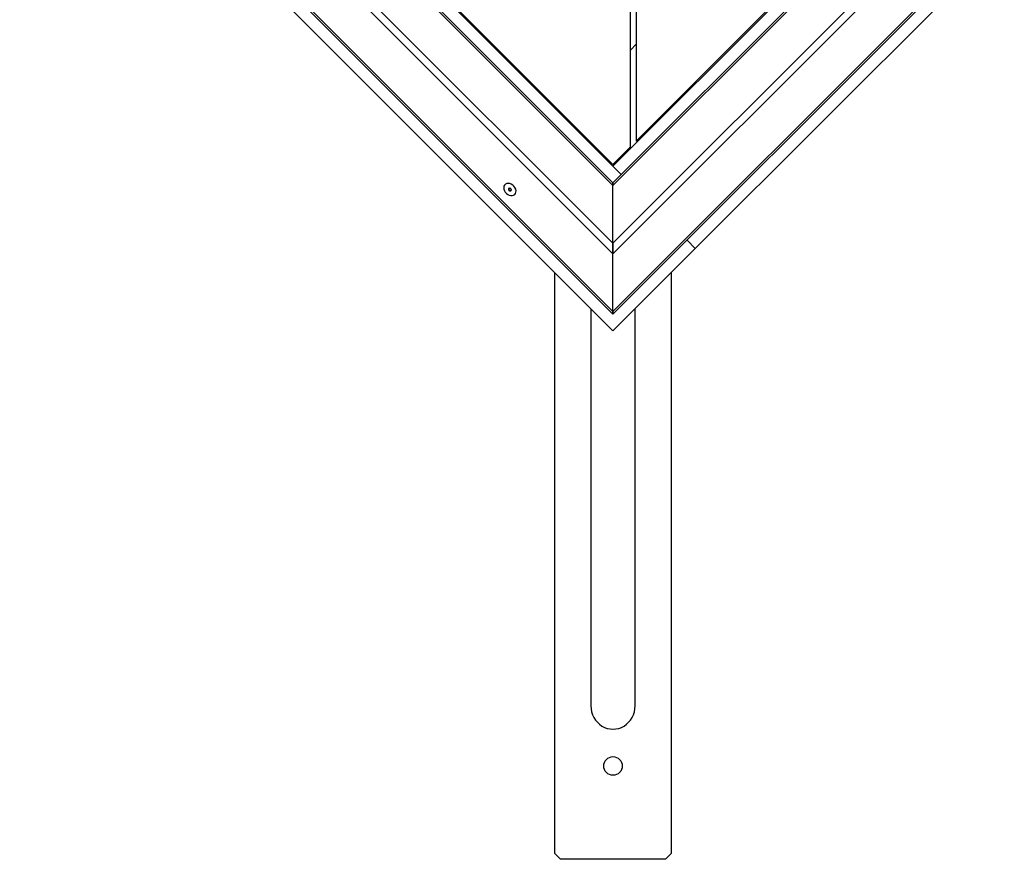
# Model space of a CAD drawing. Units: millimetres. Extents: x 486 to 23499, y 460 to 19283.
# Drawn here: x 9887 to 10733, y 10690 to 11412 of the extents above; entities that cross this region are included whole.
import ezdxf

# ---------------------------------------------------------------- set-up
doc = ezdxf.new("R2010")
doc.units = ezdxf.units.MM

msp = doc.modelspace()

# ---------------------------------------------------------------- linework, layer by layer
at = {"color": 7, "linetype": 'Continuous', "lineweight": 25}
for p, q in [((11257.112, 12145.628), (10397.112, 11285.628)), ((10397.112, 11271.486), (11267.112, 12141.486)), ((11268.819, 12140.779), (10397.112, 11269.072)), ((10397.112, 11219.574), (11303.819, 12126.282)), ((11310.404, 12123.554), (10397.112, 11210.261)), ((10397.112, 11160.764), (11345.404, 12109.056)), ((11347.112, 12108.349), (10397.112, 11158.349)), ((10467.822, 11214.918), (11257.112, 12004.207)), ((10404.183, 11278.557), (9977.112, 11705.628)), ((10412.112, 11302.207), (10412.112, 11706.918)), ((10397.112, 11269.072), (9965.404, 11700.779)), ((9967.112, 11701.486), (10397.112, 11271.486)), ((10417.112, 11703.029), (10417.112, 11307.207)), ((10397.112, 11210.261), (9923.819, 11683.554)), ((9930.404, 11686.282), (10397.112, 11219.574)), ((10397.112, 11158.349), (9887.112, 11668.349)), ((9888.819, 11669.056), (10397.112, 11160.764)), ((9977.112, 11564.207), (10397.112, 11144.207)), ((10417.112, 11307.207), (10537.112, 11427.207)), ((10262.112, 11422.207), (10397.112, 11287.207)), ((10417.112, 11390.481), (10412.112, 11385.481)), ((10355.475, 11328.844), (10354.685, 11328.055)), ((10397.112, 11287.207), (10412.112, 11302.207)), ((10404.183, 11278.557), (10397.112, 11285.628)), ((10397.112, 11271.486), (10397.112, 11269.072)), ((10397.112, 11269.072), (10397.112, 11271.486)), ((10397.112, 11219.574), (10397.112, 11269.072)), ((10397.112, 11219.574), (10397.112, 11210.261)), ((10397.112, 11210.261), (10397.112, 11219.574)), ((10397.112, 11144.207), (10467.822, 11214.918)), ((10467.822, 11214.918), (10460.751, 11221.989)), ((10397.112, 11160.764), (10397.112, 11210.261)), ((10347.112, 10694.918), (10347.112, 11194.207)), ((10447.112, 11194.207), (10447.112, 10694.918)), ((10378.112, 11163.207), (10378.112, 10821.765)), ((10397.112, 11160.764), (10397.112, 11158.349)), ((10397.112, 11158.349), (10397.112, 11160.764)), ((10416.112, 10821.765), (10416.112, 11163.207)), ((10347.112, 10694.918), (10352.112, 10689.918)), ((10442.112, 10689.918), (10352.112, 10689.918)), ((10442.112, 10689.918), (10447.112, 10694.918))]:
    msp.add_line(p, q, dxfattribs=at)
at = {"color": 7, "linetype": 'Continuous', "lineweight": 25, "flags": 128}
for points in [[(10305.777, 11270.761), (10304.722, 11270.273), (10303.903, 11269.492), (10303.37, 11268.467), (10303.157, 11267.264), (10303.278, 11265.957), (10303.724, 11264.628), (10304.468, 11263.362), (10305.464, 11262.237), (10306.648, 11261.325), (10307.945, 11260.682), (10309.276, 11260.349), (10310.555, 11260.348), (10311.703, 11260.677), (10312.648, 11261.317), (10313.329, 11262.227), (10313.705, 11263.35), (10313.752, 11264.615), (10313.466, 11265.943), (10312.866, 11267.251), (10311.989, 11268.456), (10310.891, 11269.483), (10309.64, 11270.266), (10308.316, 11270.758), (10307, 11270.926), (10305.777, 11270.761)], [(10307.347, 11266.157), (10307.263, 11266.152), (10307.195, 11266.116), (10307.151, 11266.055), (10307.136, 11265.975), (10307.152, 11265.887), (10307.198, 11265.801), (10307.266, 11265.729), (10307.35, 11265.678)], [(10308.114, 11266.759), (10308.047, 11266.832), (10307.963, 11266.885), (10307.875, 11266.909), (10307.792, 11266.903), (10307.725, 11266.866), (10307.681, 11266.804), (10307.668, 11266.724), (10307.685, 11266.636)], [(10309.231, 11266.218), (10309.247, 11266.297), (10309.232, 11266.385), (10309.187, 11266.471), (10309.119, 11266.544), (10309.036, 11266.596), (10308.948, 11266.619), (10308.865, 11266.611), (10308.798, 11266.574)], [(10309.581, 11265.076), (10309.664, 11265.081), (10309.732, 11265.117), (10309.776, 11265.178), (10309.791, 11265.258), (10309.775, 11265.346), (10309.73, 11265.432), (10309.661, 11265.504), (10309.577, 11265.555)], [(10307.697, 11265.015), (10307.681, 11264.936), (10307.696, 11264.848), (10307.74, 11264.762), (10307.808, 11264.689), (10307.891, 11264.637), (10307.98, 11264.614), (10308.063, 11264.622), (10308.129, 11264.659)], [(10308.814, 11264.474), (10308.881, 11264.401), (10308.964, 11264.348), (10309.052, 11264.324), (10309.135, 11264.33), (10309.203, 11264.367), (10309.246, 11264.429), (10309.26, 11264.509), (10309.243, 11264.597)]]:
    msp.add_lwpolyline(points, dxfattribs=at)
at = {"color": 7, "linetype": 'Continuous', "lineweight": 25}
msp.add_circle((10397.112, 10770.14), 8, dxfattribs=at)
for centre, radius, start, end in [((10307.394, 11266.483), 0.329, 261.74196, 27.745446), ((10307.162, 11265.158), 0.553, 345.02582, 70.126387), ((10308.543, 11266.987), 0.486, 207.99414, 301.771608), ((10309.765, 11266.075), 0.553, 165.019882, 250.133337), ((10308.385, 11264.246), 0.486, 28.005013, 121.76042), ((10309.533, 11264.75), 0.329, 81.732575, 207.753641)]:
    msp.add_arc(centre, radius, start, end, dxfattribs=at)
msp.add_ellipse((10397.112, 10821.765), major_axis=(0, 19.978), ratio=0.9510565, start_param=1.5707963, end_param=4.712389, dxfattribs=at)

doc.saveas('drawing.dxf')
